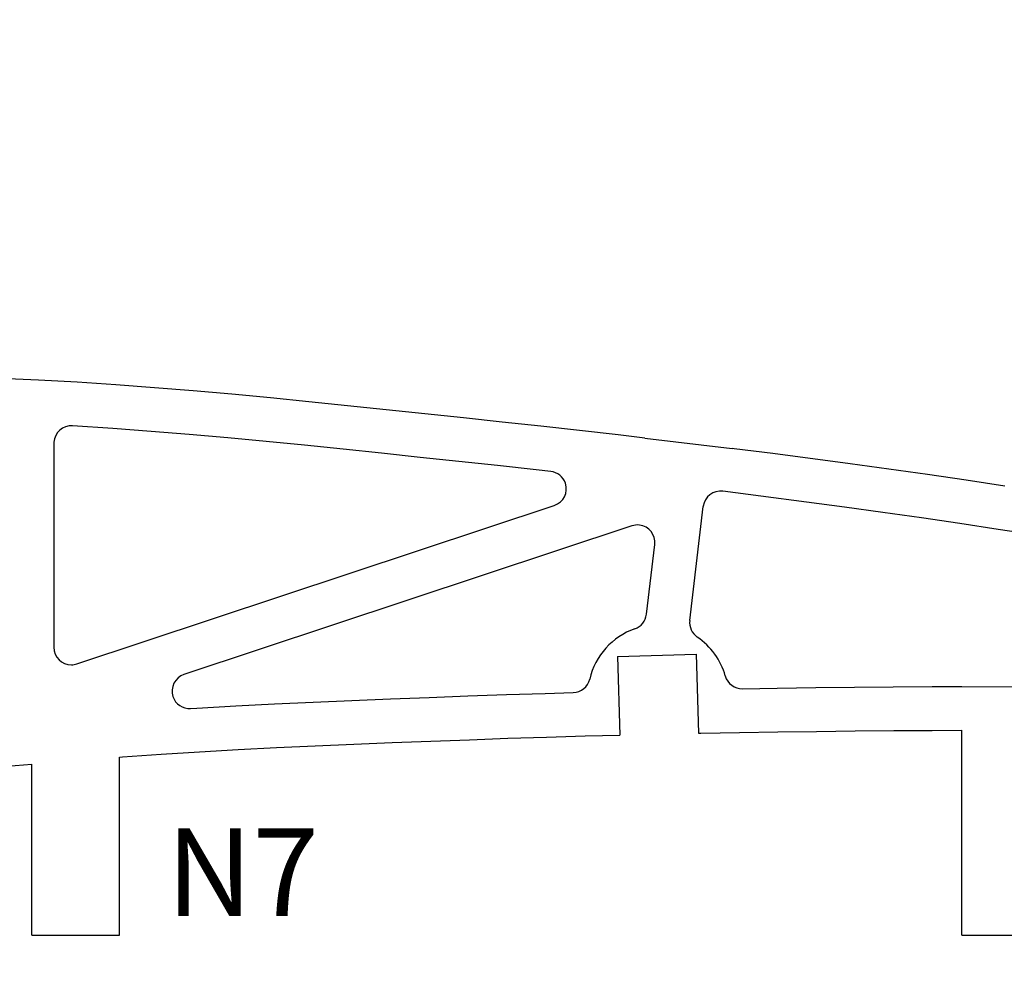
# Model space of a CAD drawing. Units: inches. Extents: x -1239 to 1461, y -325 to 475.
# Drawn here: x -227 to -115, y 257 to 366 of the extents above; entities that cross this region are included whole.
import ezdxf

# ---------------------------------------------------------------- set-up
doc = ezdxf.new("R2010")
doc.units = ezdxf.units.IN
doc.header["$MEASUREMENT"] = 0
doc.layers.add('SLD-0', color=7, linetype='Continuous')

# ---------------------------------------------------------------- blocks, each defined once
blk = doc.blocks.new('block 27')
at = {"layer": 'SLD-0', "color": 7, "lineweight": 25, "true_color": 0xffffff}
blk.add_lwpolyline([(-226.06, 261.35), (-216.06, 261.35)], dxfattribs=at)
blk = doc.blocks.new('block 28')
at = {"layer": 'SLD-0', "color": 7, "lineweight": 25, "true_color": 0xffffff}
blk.add_lwpolyline([(-119.74, 261.35), (-109.74, 261.35)], dxfattribs=at)
blk = doc.blocks.new('block 1102')
at = {"layer": 'SLD-0', "color": 7, "lineweight": 25, "true_color": 0xffffff}
blk.add_open_spline([(-147.07, 312.09), (-148.16, 312.24), (-149.17, 311.47), (-149.31, 310.37), (-149.31, 310.36), (-149.31, 310.36), (-149.31, 310.35)], degree=3, knots=[0, 0, 0, 0, 1, 1, 1, 2, 2, 2, 2], dxfattribs=at)
blk = doc.blocks.new('block 1214')
at = {"layer": 'SLD-0', "color": 7, "lineweight": 25, "true_color": 0xffffff}
blk.add_lwpolyline([(-150.86, 297.32), (-149.31, 310.35)], dxfattribs=at)
blk = doc.blocks.new('block 1215')
at = {"layer": 'SLD-0', "color": 7, "lineweight": 25, "true_color": 0xffffff}
blk.add_lwpolyline([(-155.81, 298.03), (-154.86, 306.01)], dxfattribs=at)
blk = doc.blocks.new('block 1216')
at = {"layer": 'SLD-0', "color": 7, "lineweight": 25, "true_color": 0xffffff}
blk.add_open_spline([(-154.86, 306.01), (-154.73, 307.1), (-155.52, 308.1), (-156.61, 308.23), (-156.9, 308.26), (-157.2, 308.23), (-157.48, 308.14)], degree=3, knots=[0, 0, 0, 0, 1, 1, 1, 2, 2, 2, 2], dxfattribs=at)
blk = doc.blocks.new('block 1253')
at = {"layer": 'SLD-0', "color": 7, "lineweight": 25, "true_color": 0xffffff}
blk.add_lwpolyline([(-216.06, 261.35), (-216.06, 281.72)], dxfattribs=at)
blk = doc.blocks.new('block 1262')
at = {"layer": 'SLD-0', "color": 7, "lineweight": 25, "true_color": 0xffffff}
blk.add_lwpolyline([(-226.06, 261.35), (-226.06, 280.92)], dxfattribs=at)
blk = doc.blocks.new('block 1278')
at = {"layer": 'SLD-0', "color": 7, "lineweight": 25, "true_color": 0xffffff}
blk.add_lwpolyline([(-119.74, 261.35), (-119.74, 284.78)], dxfattribs=at)
blk = doc.blocks.new('block 1357')
at = {"layer": 'SLD-0', "color": 7, "lineweight": 25, "true_color": 0xffffff}
blk.add_open_spline([(-208.67, 291.16), (-209.71, 290.81), (-210.28, 289.68), (-209.93, 288.63), (-209.65, 287.77), (-208.82, 287.21), (-207.91, 287.26)], degree=3, knots=[0, 0, 0, 0, 1, 1, 1, 2, 2, 2, 2], dxfattribs=at)
blk = doc.blocks.new('block 1366')
at = {"layer": 'SLD-0', "color": 7, "lineweight": 25, "true_color": 0xffffff}
blk.add_lwpolyline([(-157.48, 308.14), (-208.67, 291.16)], dxfattribs=at)
blk = doc.blocks.new('block 1389')
at = {"layer": 'SLD-0', "color": 7, "lineweight": 25, "true_color": 0xffffff}
blk.add_lwpolyline([(-119.75, 289.78), (-109.68, 289.74)], dxfattribs=at)
blk = doc.blocks.new('block 1422')
at = {"layer": 'SLD-0', "color": 7, "lineweight": 25, "true_color": 0xffffff}
blk.add_lwpolyline([(-150.13, 293.47), (-149.87, 284.44)], dxfattribs=at)
blk = doc.blocks.new('block 1423')
at = {"layer": 'SLD-0', "color": 7, "lineweight": 25, "true_color": 0xffffff}
blk.add_lwpolyline([(-159.13, 293.21), (-158.87, 284.23)], dxfattribs=at)
blk = doc.blocks.new('block 1424')
at = {"layer": 'SLD-0', "color": 7, "lineweight": 25, "true_color": 0xffffff}
blk.add_lwpolyline([(-159.13, 293.21), (-150.13, 293.47)], dxfattribs=at)
blk = doc.blocks.new('block 1440')
at = {"layer": 'SLD-0', "color": 7, "lineweight": 25, "true_color": 0xffffff}
blk.add_lwpolyline([(-156.01, 318.17), (-146.01, 316.97)], dxfattribs=at)
blk = doc.blocks.new('block 1456')
at = {"layer": 'SLD-0', "color": 7, "lineweight": 25, "true_color": 0xffffff}
blk.add_open_spline([(-157.14, 296.37), (-159.73, 295.47), (-161.67, 293.3), (-162.29, 290.63)], degree=3, dxfattribs=at)
blk = doc.blocks.new('block 1457')
at = {"layer": 'SLD-0', "color": 7, "lineweight": 25, "true_color": 0xffffff}
blk.add_open_spline([(-164.18, 289.09), (-163.27, 289.11), (-162.5, 289.75), (-162.29, 290.63)], degree=3, dxfattribs=at)
blk = doc.blocks.new('block 1458')
at = {"layer": 'SLD-0', "color": 7, "lineweight": 25, "true_color": 0xffffff}
blk.add_open_spline([(-157.14, 296.37), (-156.42, 296.63), (-155.9, 297.27), (-155.81, 298.03)], degree=3, dxfattribs=at)
blk = doc.blocks.new('block 1459')
at = {"layer": 'SLD-0', "color": 7, "lineweight": 25, "true_color": 0xffffff}
blk.add_open_spline([(-146.8, 290.99), (-147.31, 292.8), (-148.44, 294.37), (-150, 295.43)], degree=3, dxfattribs=at)
blk = doc.blocks.new('block 1460')
at = {"layer": 'SLD-0', "color": 7, "lineweight": 25, "true_color": 0xffffff}
blk.add_open_spline([(-146.8, 290.99), (-146.55, 290.11), (-145.75, 289.52), (-144.84, 289.53)], degree=3, dxfattribs=at)
blk = doc.blocks.new('block 1461')
at = {"layer": 'SLD-0', "color": 7, "lineweight": 25, "true_color": 0xffffff}
blk.add_open_spline([(-150.86, 297.32), (-150.95, 296.58), (-150.62, 295.85), (-150, 295.43)], degree=3, dxfattribs=at)
blk = doc.blocks.new('block 1501')
at = {"layer": 'SLD-0', "color": 7, "true_color": 0xffffff, "insert": (-210.69, 263.57), "char_height": 10, "attachment_point": 7}
blk.add_mtext('\\fMyriad Pro|b0|i0|c0|p34;\\W1;N7', dxfattribs=at)
blk = doc.blocks.new('block 1500')
at = {"layer": 'SLD-0'}
blk.add_blockref('block 1501', (0, 0), dxfattribs=at)
blk = doc.blocks.new('block 3128')
at = {"layer": 'SLD-0', "color": 7, "lineweight": 25, "true_color": 0xffffff}
blk.add_lwpolyline([(-114.83, 312.69), (-119.25, 313.35)], dxfattribs=at)
blk = doc.blocks.new('block 3129')
at = {"layer": 'SLD-0', "color": 7, "lineweight": 25, "true_color": 0xffffff}
blk.add_lwpolyline([(-119.25, 313.35), (-123.67, 314)], dxfattribs=at)
blk = doc.blocks.new('block 3130')
at = {"layer": 'SLD-0', "color": 7, "lineweight": 25, "true_color": 0xffffff}
blk.add_lwpolyline([(-123.67, 314), (-128.1, 314.63)], dxfattribs=at)
blk = doc.blocks.new('block 3131')
at = {"layer": 'SLD-0', "color": 7, "lineweight": 25, "true_color": 0xffffff}
blk.add_lwpolyline([(-128.1, 314.63), (-132.52, 315.23)], dxfattribs=at)
blk = doc.blocks.new('block 3132')
at = {"layer": 'SLD-0', "color": 7, "lineweight": 25, "true_color": 0xffffff}
blk.add_lwpolyline([(-132.52, 315.23), (-141.36, 316.39)], dxfattribs=at)
blk = doc.blocks.new('block 3133')
at = {"layer": 'SLD-0', "color": 7, "lineweight": 25, "true_color": 0xffffff}
blk.add_lwpolyline([(-141.36, 316.39), (-145.78, 316.94)], dxfattribs=at)
blk = doc.blocks.new('block 3134')
at = {"layer": 'SLD-0', "color": 7, "lineweight": 25, "true_color": 0xffffff}
blk.add_lwpolyline([(-145.78, 316.94), (-146.01, 316.97)], dxfattribs=at)
blk = doc.blocks.new('block 3165')
at = {"layer": 'SLD-0', "color": 7, "lineweight": 25, "true_color": 0xffffff}
blk.add_lwpolyline([(-111.19, 307.06), (-115.59, 307.74)], dxfattribs=at)
blk = doc.blocks.new('block 3166')
at = {"layer": 'SLD-0', "color": 7, "lineweight": 25, "true_color": 0xffffff}
blk.add_lwpolyline([(-115.59, 307.74), (-119.98, 308.41)], dxfattribs=at)
blk = doc.blocks.new('block 3167')
at = {"layer": 'SLD-0', "color": 7, "lineweight": 25, "true_color": 0xffffff}
blk.add_lwpolyline([(-119.98, 308.41), (-124.38, 309.05)], dxfattribs=at)
blk = doc.blocks.new('block 3168')
at = {"layer": 'SLD-0', "color": 7, "lineweight": 25, "true_color": 0xffffff}
blk.add_lwpolyline([(-124.38, 309.05), (-128.79, 309.67)], dxfattribs=at)
blk = doc.blocks.new('block 3169')
at = {"layer": 'SLD-0', "color": 7, "lineweight": 25, "true_color": 0xffffff}
blk.add_lwpolyline([(-128.79, 309.67), (-133.18, 310.28)], dxfattribs=at)
blk = doc.blocks.new('block 3170')
at = {"layer": 'SLD-0', "color": 7, "lineweight": 25, "true_color": 0xffffff}
blk.add_lwpolyline([(-133.18, 310.28), (-147.07, 312.09)], dxfattribs=at)
blk = doc.blocks.new('block 3171')
at = {"layer": 'SLD-0', "color": 7, "lineweight": 25, "true_color": 0xffffff}
blk.add_lwpolyline([(-156.01, 318.17), (-159.04, 318.52)], dxfattribs=at)
blk = doc.blocks.new('block 3172')
at = {"layer": 'SLD-0', "color": 7, "lineweight": 25, "true_color": 0xffffff}
blk.add_lwpolyline([(-159.04, 318.52), (-163.46, 319.02)], dxfattribs=at)
blk = doc.blocks.new('block 3173')
at = {"layer": 'SLD-0', "color": 7, "lineweight": 25, "true_color": 0xffffff}
blk.add_lwpolyline([(-163.46, 319.02), (-167.88, 319.51)], dxfattribs=at)
blk = doc.blocks.new('block 3174')
at = {"layer": 'SLD-0', "color": 7, "lineweight": 25, "true_color": 0xffffff}
blk.add_lwpolyline([(-167.88, 319.51), (-172.3, 319.99)], dxfattribs=at)
blk = doc.blocks.new('block 3175')
at = {"layer": 'SLD-0', "color": 7, "lineweight": 25, "true_color": 0xffffff}
blk.add_lwpolyline([(-172.3, 319.99), (-176.72, 320.47)], dxfattribs=at)
blk = doc.blocks.new('block 3176')
at = {"layer": 'SLD-0', "color": 7, "lineweight": 25, "true_color": 0xffffff}
blk.add_lwpolyline([(-176.72, 320.47), (-181.13, 320.93)], dxfattribs=at)
blk = doc.blocks.new('block 3177')
at = {"layer": 'SLD-0', "color": 7, "lineweight": 25, "true_color": 0xffffff}
blk.add_lwpolyline([(-181.13, 320.93), (-185.55, 321.41)], dxfattribs=at)
blk = doc.blocks.new('block 3178')
at = {"layer": 'SLD-0', "color": 7, "lineweight": 25, "true_color": 0xffffff}
blk.add_lwpolyline([(-185.55, 321.41), (-189.97, 321.87)], dxfattribs=at)
blk = doc.blocks.new('block 3179')
at = {"layer": 'SLD-0', "color": 7, "lineweight": 25, "true_color": 0xffffff}
blk.add_lwpolyline([(-189.97, 321.87), (-194.39, 322.32)], dxfattribs=at)
blk = doc.blocks.new('block 3180')
at = {"layer": 'SLD-0', "color": 7, "lineweight": 25, "true_color": 0xffffff}
blk.add_lwpolyline([(-194.39, 322.32), (-198.8, 322.76)], dxfattribs=at)
blk = doc.blocks.new('block 3181')
at = {"layer": 'SLD-0', "color": 7, "lineweight": 25, "true_color": 0xffffff}
blk.add_lwpolyline([(-198.8, 322.76), (-203.22, 323.17)], dxfattribs=at)
blk = doc.blocks.new('block 3182')
at = {"layer": 'SLD-0', "color": 7, "lineweight": 25, "true_color": 0xffffff}
blk.add_lwpolyline([(-203.22, 323.17), (-207.64, 323.56)], dxfattribs=at)
blk = doc.blocks.new('block 3183')
at = {"layer": 'SLD-0', "color": 7, "lineweight": 25, "true_color": 0xffffff}
blk.add_lwpolyline([(-207.64, 323.56), (-212.06, 323.92)], dxfattribs=at)
blk = doc.blocks.new('block 3184')
at = {"layer": 'SLD-0', "color": 7, "lineweight": 25, "true_color": 0xffffff}
blk.add_lwpolyline([(-212.06, 323.92), (-216.47, 324.25)], dxfattribs=at)
blk = doc.blocks.new('block 3185')
at = {"layer": 'SLD-0', "color": 7, "lineweight": 25, "true_color": 0xffffff}
blk.add_lwpolyline([(-216.47, 324.25), (-220.89, 324.54)], dxfattribs=at)
blk = doc.blocks.new('block 3186')
at = {"layer": 'SLD-0', "color": 7, "lineweight": 25, "true_color": 0xffffff}
blk.add_lwpolyline([(-220.89, 324.54), (-225.31, 324.8)], dxfattribs=at)
blk = doc.blocks.new('block 3187')
at = {"layer": 'SLD-0', "color": 7, "lineweight": 25, "true_color": 0xffffff}
blk.add_lwpolyline([(-225.31, 324.8), (-229.72, 324.98)], dxfattribs=at)
blk = doc.blocks.new('block 3204')
at = {"layer": 'SLD-0', "color": 7, "lineweight": 25, "true_color": 0xffffff}
blk.add_lwpolyline([(-166.74, 314.36), (-168.42, 314.54)], dxfattribs=at)
blk = doc.blocks.new('block 3205')
at = {"layer": 'SLD-0', "color": 7, "lineweight": 25, "true_color": 0xffffff}
blk.add_open_spline([(-166.34, 310.47), (-165.29, 310.82), (-164.72, 311.95), (-165.07, 313), (-165.31, 313.74), (-165.97, 314.27), (-166.74, 314.36)], degree=3, knots=[0, 0, 0, 0, 1, 1, 1, 2, 2, 2, 2], dxfattribs=at)
blk = doc.blocks.new('block 3206')
at = {"layer": 'SLD-0', "color": 7, "lineweight": 25, "true_color": 0xffffff}
blk.add_lwpolyline([(-168.42, 314.54), (-172.83, 315.02)], dxfattribs=at)
blk = doc.blocks.new('block 3207')
at = {"layer": 'SLD-0', "color": 7, "lineweight": 25, "true_color": 0xffffff}
blk.add_lwpolyline([(-172.83, 315.02), (-177.24, 315.49)], dxfattribs=at)
blk = doc.blocks.new('block 3208')
at = {"layer": 'SLD-0', "color": 7, "lineweight": 25, "true_color": 0xffffff}
blk.add_lwpolyline([(-177.24, 315.49), (-181.66, 315.96)], dxfattribs=at)
blk = doc.blocks.new('block 3209')
at = {"layer": 'SLD-0', "color": 7, "lineweight": 25, "true_color": 0xffffff}
blk.add_lwpolyline([(-181.66, 315.96), (-186.08, 316.44)], dxfattribs=at)
blk = doc.blocks.new('block 3210')
at = {"layer": 'SLD-0', "color": 7, "lineweight": 25, "true_color": 0xffffff}
blk.add_lwpolyline([(-186.08, 316.44), (-190.49, 316.9)], dxfattribs=at)
blk = doc.blocks.new('block 3211')
at = {"layer": 'SLD-0', "color": 7, "lineweight": 25, "true_color": 0xffffff}
blk.add_lwpolyline([(-190.49, 316.9), (-194.88, 317.35)], dxfattribs=at)
blk = doc.blocks.new('block 3212')
at = {"layer": 'SLD-0', "color": 7, "lineweight": 25, "true_color": 0xffffff}
blk.add_lwpolyline([(-194.88, 317.35), (-199.28, 317.78)], dxfattribs=at)
blk = doc.blocks.new('block 3213')
at = {"layer": 'SLD-0', "color": 7, "lineweight": 25, "true_color": 0xffffff}
blk.add_lwpolyline([(-199.28, 317.78), (-203.67, 318.19)], dxfattribs=at)
blk = doc.blocks.new('block 3214')
at = {"layer": 'SLD-0', "color": 7, "lineweight": 25, "true_color": 0xffffff}
blk.add_lwpolyline([(-203.67, 318.19), (-208.06, 318.58)], dxfattribs=at)
blk = doc.blocks.new('block 3215')
at = {"layer": 'SLD-0', "color": 7, "lineweight": 25, "true_color": 0xffffff}
blk.add_lwpolyline([(-208.06, 318.58), (-212.44, 318.93)], dxfattribs=at)
blk = doc.blocks.new('block 3216')
at = {"layer": 'SLD-0', "color": 7, "lineweight": 25, "true_color": 0xffffff}
blk.add_lwpolyline([(-212.44, 318.93), (-216.82, 319.26)], dxfattribs=at)
blk = doc.blocks.new('block 3217')
at = {"layer": 'SLD-0', "color": 7, "lineweight": 25, "true_color": 0xffffff}
blk.add_lwpolyline([(-216.82, 319.26), (-221.41, 319.56)], dxfattribs=at)
blk = doc.blocks.new('block 3268')
at = {"layer": 'SLD-0', "color": 7, "lineweight": 25, "true_color": 0xffffff}
blk.add_lwpolyline([(-228.91, 280.66), (-226.06, 280.92)], dxfattribs=at)
blk = doc.blocks.new('block 3269')
at = {"layer": 'SLD-0', "color": 7, "lineweight": 25, "true_color": 0xffffff}
blk.add_lwpolyline([(-216.06, 281.72), (-215.7, 281.74)], dxfattribs=at)
blk = doc.blocks.new('block 3270')
at = {"layer": 'SLD-0', "color": 7, "lineweight": 25, "true_color": 0xffffff}
blk.add_lwpolyline([(-215.7, 281.74), (-211.29, 282.04)], dxfattribs=at)
blk = doc.blocks.new('block 3271')
at = {"layer": 'SLD-0', "color": 7, "lineweight": 25, "true_color": 0xffffff}
blk.add_lwpolyline([(-211.29, 282.04), (-206.89, 282.32)], dxfattribs=at)
blk = doc.blocks.new('block 3272')
at = {"layer": 'SLD-0', "color": 7, "lineweight": 25, "true_color": 0xffffff}
blk.add_lwpolyline([(-206.89, 282.32), (-202.48, 282.57)], dxfattribs=at)
blk = doc.blocks.new('block 3273')
at = {"layer": 'SLD-0', "color": 7, "lineweight": 25, "true_color": 0xffffff}
blk.add_lwpolyline([(-202.48, 282.57), (-198.08, 282.8)], dxfattribs=at)
blk = doc.blocks.new('block 3274')
at = {"layer": 'SLD-0', "color": 7, "lineweight": 25, "true_color": 0xffffff}
blk.add_lwpolyline([(-198.08, 282.8), (-193.67, 283.01)], dxfattribs=at)
blk = doc.blocks.new('block 3275')
at = {"layer": 'SLD-0', "color": 7, "lineweight": 25, "true_color": 0xffffff}
blk.add_lwpolyline([(-193.67, 283.01), (-189.27, 283.2)], dxfattribs=at)
blk = doc.blocks.new('block 3276')
at = {"layer": 'SLD-0', "color": 7, "lineweight": 25, "true_color": 0xffffff}
blk.add_lwpolyline([(-189.27, 283.2), (-184.86, 283.38)], dxfattribs=at)
blk = doc.blocks.new('block 3277')
at = {"layer": 'SLD-0', "color": 7, "lineweight": 25, "true_color": 0xffffff}
blk.add_lwpolyline([(-184.86, 283.38), (-180.46, 283.54)], dxfattribs=at)
blk = doc.blocks.new('block 3278')
at = {"layer": 'SLD-0', "color": 7, "lineweight": 25, "true_color": 0xffffff}
blk.add_lwpolyline([(-180.46, 283.54), (-176.05, 283.7)], dxfattribs=at)
blk = doc.blocks.new('block 3279')
at = {"layer": 'SLD-0', "color": 7, "lineweight": 25, "true_color": 0xffffff}
blk.add_lwpolyline([(-176.05, 283.7), (-171.64, 283.86)], dxfattribs=at)
blk = doc.blocks.new('block 3280')
at = {"layer": 'SLD-0', "color": 7, "lineweight": 25, "true_color": 0xffffff}
blk.add_lwpolyline([(-171.64, 283.86), (-167.23, 284)], dxfattribs=at)
blk = doc.blocks.new('block 3281')
at = {"layer": 'SLD-0', "color": 7, "lineweight": 25, "true_color": 0xffffff}
blk.add_lwpolyline([(-167.23, 284), (-162.82, 284.13)], dxfattribs=at)
blk = doc.blocks.new('block 3282')
at = {"layer": 'SLD-0', "color": 7, "lineweight": 25, "true_color": 0xffffff}
blk.add_lwpolyline([(-162.82, 284.13), (-158.87, 284.23)], dxfattribs=at)
blk = doc.blocks.new('block 3283')
at = {"layer": 'SLD-0', "color": 7, "lineweight": 25, "true_color": 0xffffff}
blk.add_lwpolyline([(-149.87, 284.44), (-149.6, 284.44)], dxfattribs=at)
blk = doc.blocks.new('block 3284')
at = {"layer": 'SLD-0', "color": 7, "lineweight": 25, "true_color": 0xffffff}
blk.add_lwpolyline([(-149.6, 284.44), (-145.19, 284.52)], dxfattribs=at)
blk = doc.blocks.new('block 3285')
at = {"layer": 'SLD-0', "color": 7, "lineweight": 25, "true_color": 0xffffff}
blk.add_lwpolyline([(-145.19, 284.52), (-140.78, 284.59)], dxfattribs=at)
blk = doc.blocks.new('block 3286')
at = {"layer": 'SLD-0', "color": 7, "lineweight": 25, "true_color": 0xffffff}
blk.add_lwpolyline([(-140.78, 284.59), (-136.37, 284.65)], dxfattribs=at)
blk = doc.blocks.new('block 3287')
at = {"layer": 'SLD-0', "color": 7, "lineweight": 25, "true_color": 0xffffff}
blk.add_lwpolyline([(-136.37, 284.65), (-131.96, 284.71)], dxfattribs=at)
blk = doc.blocks.new('block 3288')
at = {"layer": 'SLD-0', "color": 7, "lineweight": 25, "true_color": 0xffffff}
blk.add_lwpolyline([(-131.96, 284.71), (-127.55, 284.75)], dxfattribs=at)
blk = doc.blocks.new('block 3289')
at = {"layer": 'SLD-0', "color": 7, "lineweight": 25, "true_color": 0xffffff}
blk.add_lwpolyline([(-127.55, 284.75), (-123.14, 284.77)], dxfattribs=at)
blk = doc.blocks.new('block 3290')
at = {"layer": 'SLD-0', "color": 7, "lineweight": 25, "true_color": 0xffffff}
blk.add_lwpolyline([(-123.14, 284.77), (-119.74, 284.78)], dxfattribs=at)
blk = doc.blocks.new('block 3291')
at = {"layer": 'SLD-0', "color": 7, "lineweight": 25, "true_color": 0xffffff}
blk.add_lwpolyline([(-144.84, 289.53), (-140.85, 289.59)], dxfattribs=at)
blk = doc.blocks.new('block 3292')
at = {"layer": 'SLD-0', "color": 7, "lineweight": 25, "true_color": 0xffffff}
blk.add_lwpolyline([(-140.85, 289.59), (-136.44, 289.65)], dxfattribs=at)
blk = doc.blocks.new('block 3293')
at = {"layer": 'SLD-0', "color": 7, "lineweight": 25, "true_color": 0xffffff}
blk.add_lwpolyline([(-136.44, 289.65), (-132.02, 289.71)], dxfattribs=at)
blk = doc.blocks.new('block 3294')
at = {"layer": 'SLD-0', "color": 7, "lineweight": 25, "true_color": 0xffffff}
blk.add_lwpolyline([(-132.02, 289.71), (-127.59, 289.75)], dxfattribs=at)
blk = doc.blocks.new('block 3295')
at = {"layer": 'SLD-0', "color": 7, "lineweight": 25, "true_color": 0xffffff}
blk.add_lwpolyline([(-127.59, 289.75), (-123.16, 289.77)], dxfattribs=at)
blk = doc.blocks.new('block 3296')
at = {"layer": 'SLD-0', "color": 7, "lineweight": 25, "true_color": 0xffffff}
blk.add_lwpolyline([(-123.16, 289.77), (-119.75, 289.78)], dxfattribs=at)
blk = doc.blocks.new('block 4219')
at = {"layer": 'SLD-0', "color": 7, "lineweight": 25, "true_color": 0xffffff}
blk.add_lwpolyline([(-223.54, 317.57), (-223.54, 294.26)], dxfattribs=at)
blk = doc.blocks.new('block 4220')
at = {"layer": 'SLD-0', "color": 7, "lineweight": 25, "true_color": 0xffffff}
blk.add_open_spline([(-221.41, 319.56), (-222.51, 319.64), (-223.47, 318.8), (-223.54, 317.7), (-223.54, 317.66), (-223.54, 317.61), (-223.54, 317.57)], degree=3, knots=[0, 0, 0, 0, 1, 1, 1, 2, 2, 2, 2], dxfattribs=at)
blk = doc.blocks.new('block 4221')
at = {"layer": 'SLD-0', "color": 7, "lineweight": 25, "true_color": 0xffffff}
blk.add_open_spline([(-223.54, 294.26), (-223.54, 293.16), (-222.65, 292.26), (-221.54, 292.26), (-221.33, 292.26), (-221.12, 292.29), (-220.91, 292.36)], degree=3, knots=[0, 0, 0, 0, 1, 1, 1, 2, 2, 2, 2], dxfattribs=at)
blk = doc.blocks.new('block 4222')
at = {"layer": 'SLD-0', "color": 7, "lineweight": 25, "true_color": 0xffffff}
blk.add_lwpolyline([(-220.91, 292.36), (-166.34, 310.47)], dxfattribs=at)
blk = doc.blocks.new('block 4223')
at = {"layer": 'SLD-0', "color": 7, "lineweight": 25, "true_color": 0xffffff}
blk.add_lwpolyline([(-207.91, 287.26), (-207.19, 287.31)], dxfattribs=at)
blk = doc.blocks.new('block 4224')
at = {"layer": 'SLD-0', "color": 7, "lineweight": 25, "true_color": 0xffffff}
blk.add_lwpolyline([(-207.19, 287.31), (-202.76, 287.56)], dxfattribs=at)
blk = doc.blocks.new('block 4225')
at = {"layer": 'SLD-0', "color": 7, "lineweight": 25, "true_color": 0xffffff}
blk.add_lwpolyline([(-202.76, 287.56), (-198.33, 287.79)], dxfattribs=at)
blk = doc.blocks.new('block 4226')
at = {"layer": 'SLD-0', "color": 7, "lineweight": 25, "true_color": 0xffffff}
blk.add_lwpolyline([(-198.33, 287.79), (-193.9, 288)], dxfattribs=at)
blk = doc.blocks.new('block 4227')
at = {"layer": 'SLD-0', "color": 7, "lineweight": 25, "true_color": 0xffffff}
blk.add_lwpolyline([(-193.9, 288), (-189.48, 288.2)], dxfattribs=at)
blk = doc.blocks.new('block 4228')
at = {"layer": 'SLD-0', "color": 7, "lineweight": 25, "true_color": 0xffffff}
blk.add_lwpolyline([(-189.48, 288.2), (-185.05, 288.37)], dxfattribs=at)
blk = doc.blocks.new('block 4229')
at = {"layer": 'SLD-0', "color": 7, "lineweight": 25, "true_color": 0xffffff}
blk.add_lwpolyline([(-185.05, 288.37), (-180.64, 288.54)], dxfattribs=at)
blk = doc.blocks.new('block 4230')
at = {"layer": 'SLD-0', "color": 7, "lineweight": 25, "true_color": 0xffffff}
blk.add_lwpolyline([(-180.64, 288.54), (-176.23, 288.7)], dxfattribs=at)
blk = doc.blocks.new('block 4231')
at = {"layer": 'SLD-0', "color": 7, "lineweight": 25, "true_color": 0xffffff}
blk.add_lwpolyline([(-176.23, 288.7), (-171.8, 288.85)], dxfattribs=at)
blk = doc.blocks.new('block 4232')
at = {"layer": 'SLD-0', "color": 7, "lineweight": 25, "true_color": 0xffffff}
blk.add_lwpolyline([(-171.8, 288.85), (-167.38, 288.99)], dxfattribs=at)
blk = doc.blocks.new('block 4233')
at = {"layer": 'SLD-0', "color": 7, "lineweight": 25, "true_color": 0xffffff}
blk.add_lwpolyline([(-167.38, 288.99), (-164.18, 289.09)], dxfattribs=at)

msp = doc.modelspace()

# ---------------------------------------------------------------- block references
at = {"layer": 'SLD-0'}
for name in ['block 3187', 'block 3186', 'block 3185', 'block 3184', 'block 3183', 'block 3182', 'block 3181', 'block 3180', 'block 3179', 'block 3178', 'block 3177', 'block 3176', 'block 4220', 'block 3175', 'block 3174', 'block 3217', 'block 3216', 'block 3215', 'block 3214', 'block 3173', 'block 3172', 'block 3171', 'block 4219', 'block 3213', 'block 3212', 'block 1440', 'block 3211', 'block 3210', 'block 3209', 'block 3134', 'block 3133', 'block 3132', 'block 3208', 'block 3207', 'block 3131', 'block 3206', 'block 3204', 'block 3205', 'block 3130', 'block 3129', 'block 3128', 'block 1102', 'block 3170', 'block 4222', 'block 1214', 'block 3169', 'block 3168', 'block 3167', 'block 3166', 'block 1366', 'block 1216', 'block 3165', 'block 1215', 'block 1458', 'block 1461', 'block 1456', 'block 1459', 'block 4221', 'block 1424', 'block 1423', 'block 1422', 'block 1357', 'block 1457', 'block 1460', 'block 3291', 'block 3292', 'block 3293', 'block 3294', 'block 3295', 'block 3296', 'block 1389', 'block 4227', 'block 4228', 'block 4229', 'block 4230', 'block 4231', 'block 4232', 'block 4233', 'block 4223', 'block 4224', 'block 4225', 'block 4226', 'block 3288', 'block 3289', 'block 3290', 'block 1278', 'block 3278', 'block 3279', 'block 3280', 'block 3281', 'block 3282', 'block 3283', 'block 3284', 'block 3285', 'block 3286', 'block 3287', 'block 3272', 'block 3273', 'block 3274', 'block 3275', 'block 3276', 'block 3277', 'block 3269', 'block 1253', 'block 3270', 'block 3271', 'block 3268', 'block 1262', 'block 1500', 'block 27', 'block 28']:
    msp.add_blockref(name, (0, 0), dxfattribs=at)

# ---------------------------------------------------------------- texts
at = {"color": 7, "true_color": 0xf0f0f0, "insert": (-554.29, -244.3), "char_height": 171.7061, "attachment_point": 7, "rotation": 16.7508}
msp.add_mtext('\\fMyriad Roman|b0|i0|c0|p34;\\W1;jivaro-models.org', dxfattribs=at)

doc.saveas('drawing.dxf')
